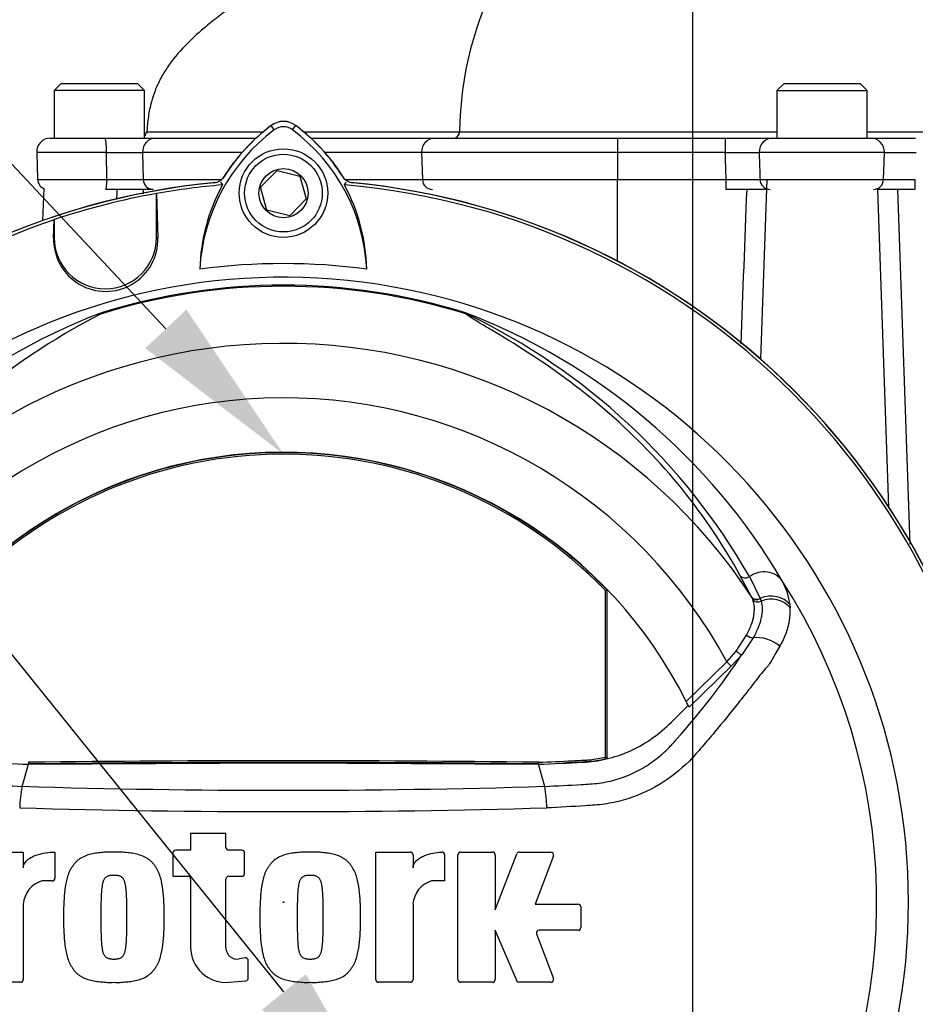
# Model space of a CAD drawing. Units: millimetres. Extents: x -21 to 210, y -8 to 297.
# Drawn here: x 149 to 162, y 164 to 178 of the extents above; entities that cross this region are included whole.
import ezdxf
from ezdxf import colors
from ezdxf.entities.mleader import LeaderData, LeaderLine
from ezdxf.enums import TextEntityAlignment as Align
from ezdxf.lldxf.tags import DXFTag
from ezdxf.math import Vec2, Vec3

# ---------------------------------------------------------------- set-up
doc = ezdxf.new("R2010")
doc.units = ezdxf.units.MM
for name, color, linetype in [('Default', 7, 'Continuous'), ('DV3_Default', 7, 'Continuous'), ('II0-20LONG-STD', 7, 'Continuous'), ('II2-01-STD', 7, 'Continuous'), ('II2-04SHW-STD', 7, 'Continuous')]:
    doc.layers.add(name, color=color, linetype=linetype)
doc.styles.add('SEACAD_Arial', font='arial.ttf')
tags = doc.linetypes.add('CENTER2', pattern=[28.575, 19.05, -3.175, 3.175, -3.175]).pattern_tags.tags
tags[10:11] = [DXFTag(74, 4), DXFTag(75, 0), DXFTag(340, '0'), DXFTag(46, 0.0), DXFTag(50, 0.0), DXFTag(44, 0.0), DXFTag(45, 0.0)]
tags[8:9] = [DXFTag(74, 4), DXFTag(75, 0), DXFTag(340, '0'), DXFTag(46, 0.0), DXFTag(50, 0.0), DXFTag(44, 0.0), DXFTag(45, 0.0)]
tags[6:7] = [DXFTag(74, 4), DXFTag(75, 0), DXFTag(340, '0'), DXFTag(46, 0.0), DXFTag(50, 0.0), DXFTag(44, 0.0), DXFTag(45, 0.0)]
tags[4:5] = [DXFTag(74, 4), DXFTag(75, 0), DXFTag(340, '0'), DXFTag(46, 0.0), DXFTag(50, 0.0), DXFTag(44, 0.0), DXFTag(45, 0.0)]
doc.dimstyles.new('ISO', dxfattribs={"dimtxt": 1.8, "dimasz": 2.52, "dimexe": 0.9, "dimexo": 0, "dimgap": 0.45, "dimtad": 1, "dimdec": 0, "dimlfac": 5, "dimdsep": 46, "dimtxsty": 'SEACAD_Arial', "dimblk1": '_SE_FILLED', "dimblk2": '_SE_FILLED', "dimsah": 1, "dimcen": 0.9, "dimadec": 0, "dimazin": 0, "dimtfac": 0.5, "dimtmove": 0, "dimatfit": 3, "dimfxl": 1, "dimarcsym": 0})

# ---------------------------------------------------------------- blocks, each defined once
blk = doc.blocks.new('SE2')
at = {"layer": 'DV3_Default', "color": 7, "linetype": 'CENTER2'}
blk.add_line((159.033, 185.427), (159.033, 119.75), dxfattribs=at)
at = {"layer": 'II0-20LONG-STD', "color": 7, "linetype": 'Continuous'}
for p, q in [((152.899, 176.619), (152.852, 176.682)), ((153.167, 176.619), (153.214, 176.682)), ((152.697, 175.777), (152.94, 176.024)), ((152.94, 176.024), (153.275, 175.938)), ((153.275, 175.938), (153.368, 175.605)), ((152.111, 175.852), (152.137, 175.811)), ((152.791, 175.443), (152.697, 175.777)), ((153.928, 175.811), (153.954, 175.852)), ((151.171, 175.685), (151.173, 175.684)), ((151.171, 175.037), (151.171, 175.685)), ((151.173, 175.684), (151.192, 175.037)), ((153.368, 175.605), (153.126, 175.357)), ((153.126, 175.357), (152.791, 175.443)), ((149.662, 175.037), (149.67, 175.299)), ((149.67, 175.299), (149.671, 175.301)), ((149.671, 175.301), (149.671, 175.037)), ((149.662, 175.037), (149.671, 175.037)), ((151.192, 175.037), (151.171, 175.037)), ((159.898, 169.768), (159.733, 170.079)), ((159.867, 170.066), (160.022, 169.747)), ((157.754, 169.861), (157.778, 169.871)), ((157.754, 167.418), (157.754, 169.861)), ((157.778, 167.399), (157.778, 169.871)), ((159.9, 169.765), (159.898, 169.768)), ((159.915, 169.73), (159.9, 169.765)), ((160.022, 169.747), (160.024, 169.743)), ((160.024, 169.743), (160.037, 169.707)), ((160.461, 169.655), (160.465, 169.608)), ((159.671, 168.974), (159.825, 169.208)), ((159.922, 169.168), (159.755, 168.921)), ((159.536, 168.815), (159.671, 168.974)), ((159.755, 168.921), (159.599, 168.751)), ((158.94, 168.234), (159.536, 168.815)), ((159.599, 168.751), (158.982, 168.149)), ((159.599, 168.751), (159.536, 168.815)), ((157.754, 167.418), (157.778, 167.399)), ((149.199, 166.989), (149.294, 167.313)), ((149.294, 167.342), (149.294, 167.318)), ((149.294, 167.313), (153.033, 167.336)), ((153.033, 167.336), (156.772, 167.313)), ((156.772, 167.342), (156.772, 167.318)), ((156.867, 166.989), (156.772, 167.313)), ((152.19, 166.298), (151.672, 166.298)), ((151.672, 166.298), (151.672, 166.053)), ((152.19, 166.093), (152.19, 166.298)), ((148.672, 166.025), (149.218, 166.025)), ((149.218, 166.025), (149.218, 165.796)), ((149.682, 166.026), (149.682, 165.642)), ((151.412, 166.013), (151.412, 165.67)), ((151.672, 166.053), (151.452, 166.053)), ((152.423, 166.053), (152.23, 166.053)), ((152.463, 165.71), (152.463, 166.013)), ((154.387, 164.155), (154.387, 166.025)), ((154.387, 166.025), (154.893, 166.025)), ((154.933, 165.985), (154.933, 165.796)), ((155.397, 165.985), (155.397, 165.602)), ((155.592, 164.155), (155.592, 165.985)), ((155.632, 166.025), (156.098, 166.025)), ((156.138, 165.179), (156.456, 166)), ((156.138, 165.985), (156.138, 165.179)), ((156.493, 166.025), (156.954, 166.025)), ((156.991, 165.971), (156.725, 165.261)), ((151.412, 165.67), (151.632, 165.67)), ((152.23, 165.67), (152.423, 165.67)), ((149.642, 165.602), (149.491, 165.602)), ((151.672, 165.63), (151.672, 164.633)), ((152.19, 164.62), (152.19, 165.63)), ((155.397, 165.602), (155.206, 165.602)), ((149.218, 165.261), (149.218, 164.155)), ((154.933, 165.261), (154.933, 164.155)), ((156.725, 165.261), (157.354, 165.261)), ((157.394, 165.221), (157.394, 164.919)), ((156.466, 164.115), (156.138, 164.879)), ((156.138, 164.879), (156.138, 164.155)), ((156.745, 164.825), (156.991, 164.169)), ((157.354, 164.879), (156.783, 164.879)), ((152.47, 164.474), (152.384, 164.459)), ((152.517, 164.178), (152.517, 164.435)), ((149.178, 164.115), (148.672, 164.115)), ((152.237, 164.117), (152.481, 164.139)), ((154.893, 164.115), (154.427, 164.115)), ((156.098, 164.115), (155.632, 164.115)), ((156.954, 164.115), (156.466, 164.115))]:
    blk.add_line(p, q, dxfattribs=at)
for centre, radius in [((153.033, 175.691), 0.65), ((153.033, 175.691), 0.57), ((153.033, 175.691), 0.361), ((153.033, 165.291), 0.00537)]:
    blk.add_circle(centre, radius, dxfattribs=at)
for centre, radius, start, end in [((154.545, 174.424), 2.822, 126.8699, 148.3164), ((153.033, 176.441), 0.302, 53.1301, 126.8699), ((153.033, 176.441), 0.223, 53.1301, 126.8699), ((151.535, 174.439), 2.802, 31.2123, 53.1947), ((154.545, 174.424), 2.744, 126.8699, 176.8248), ((151.535, 174.439), 2.723, 2.908, 53.1965), ((153.033, 165.291), 10.602, 95.3725, 174.5218), ((153.033, 165.291), 10.558, 94.8664, 100.1452), ((154.541, 174.504), 2.736, 151.4617, 178.4778), ((153.033, 165.291), 10.558, 4.8664, 85.1363), ((151.539, 174.517), 2.716, 1.2557, 28.4334), ((153.033, 165.291), 10.602, 5.4781, 84.6178), ((153.033, 165.291), 10.56, 100.1531, 108.5618), ((153.033, 165.291), 10.558, 108.575, 175.1363), ((150.427, 175.014), 0.765, 178.3104, 1.6896), ((150.421, 175.037), 0.75, 180, 0), ((153.033, 165.291), 9.366, 82.5022, 97.5283), ((153.033, 165.291), 9.166, 191.752, 168.248), ((153.033, 165.291), 9.034, 72.7651, 107.2865), ((153.033, 165.291), 9.049, 72.9403, 107.0597), ((153.637, 165.362), 9.178, 110.8003, 149.6074), ((154.951, 164.99), 10.043, 117.2776, 144.0454), ((150.483, 173.785), 0.188, 123.8749, 135.6887), ((152.428, 165.362), 9.178, 30.3926, 69.1997), ((155.595, 173.828), 0.146, 38.357, 50.6896), ((155.537, 173.686), 0.297, 50.7743, 59.4508), ((151.616, 165.34), 9.509, 29.7988, 64.3983), ((153.033, 165.291), 8.196, 33.0862, 147.7158), ((153.033, 165.291), 7.397, 28.4569, 152.0488), ((153.033, 165.291), 6.6, 26.4899, 154.0915), ((153.033, 165.291), 6.595, 43.9889, 136.0111), ((153.033, 165.291), 6.571, 44.0719, 135.9281), ((159.56, 169.55), 0.907, 6.6194, 30.0812), ((153.033, 165.291), 8.7, 329.7903, 32.8108), ((159.489, 169.57), 0.976, 327.5891, 2.2415), ((151.011, 174.686), 10.473, 318.0385, 326.605), ((153.033, 165.291), 6.6, 25.6619, 26.4899), ((153.033, -138.542), 305.907, 89.29971, 90.70029), ((153.033, -138.542), 305.883, 89.29958, 90.70042), ((151.2, 166.614), 2.036, 169.3766, 178.331), ((153.033, 293.935), 127.003, 268.27012, 271.72988), ((154.846, 166.658), 2.048, 0.4162, 9.3073), ((153.034, 302.226), 135.607, 268.36523, 271.63117), ((152.23, 166.093), 0.04, 180, 270), ((151.452, 166.013), 0.04, 90, 180), ((152.423, 166.013), 0.04, 0, 90), ((154.893, 165.985), 0.04, 0, 90), ((155.357, 165.985), 0.04, 0, 92.5639), ((155.632, 165.985), 0.04, 90, 180), ((156.098, 165.985), 0.04, 0, 90), ((156.493, 165.985), 0.04, 90, 158.8387), ((156.954, 165.985), 0.04, 339.444, 90), ((151.632, 165.63), 0.04, 0, 90), ((152.23, 165.63), 0.04, 90, 180), ((152.423, 165.71), 0.04, 270, 0), ((149.598, 165.237), 0.381, 106.3064, 176.3729), ((149.642, 165.642), 0.04, 270, 0), ((155.313, 165.237), 0.381, 106.3065, 176.3727), ((157.354, 165.221), 0.04, 0, 90), ((156.783, 164.839), 0.04, 90, 200.5555), ((157.354, 164.919), 0.04, 270, 0), ((152.19, 164.633), 0.519, 180, 275.1319), ((152.354, 164.62), 0.164, 180, 280.3809), ((153.033, 165.291), 10.558, 184.8664, 265.1363), ((152.477, 164.435), 0.04, 0, 100.3809), ((153.033, 165.291), 10.558, 288.575, 355.1363), ((153.033, 165.291), 10.602, 185.3725, 264.6275), ((153.033, 165.291), 10.602, 275.4415, 354.6275), ((149.178, 164.155), 0.04, 270, 0), ((152.477, 164.178), 0.04, 275.1319, 0), ((154.427, 164.155), 0.04, 180, 270), ((154.893, 164.155), 0.04, 270, 0), ((155.632, 164.155), 0.04, 180, 270), ((156.098, 164.155), 0.04, 270, 0), ((156.954, 164.155), 0.04, 270, 20.5555)]:
    blk.add_arc(centre, radius, start, end, dxfattribs=at)
for centre, major_axis, ratio, start_param, end_param in [((155.739, 174.014), (-0.0772, -0.0636), 0.993948, 0.583441, 0.735917), ((160.051, 169.815), (0.303, 0.175), 0.886981, 0.056716, 1.66931), ((159.814, 170.137), (0.0876, 0.0483), 0.886564, 3.272784, 4.827093), ((159.981, 169.823), (0.089, 0.0457), 0.862982, 3.261659, 4.734332), ((159.983, 169.819), (0.089, 0.0456), 0.862658, 3.261527, 4.731378), ((159.998, 169.784), (-0.0941, -0.0339), 0.858731, 0.262379, 1.673957), ((160.167, 169.482), (0.346, 0.051), 0.848447, 0.44551, 1.874153), ((160.173, 169.438), (0.349, 0.032), 0.843587, 0.503016, 1.89098), ((159.873, 169.236), (-0.0855, 0.0519), 0.50442, 1.30042, 2.446534), ((160.093, 168.932), (0.322, -0.137), 0.612464, 1.101674, 2.366839), ((159.692, 168.986), (-0.0775, 0.0632), 0.226753, 1.480442, 2.674554)]:
    blk.add_ellipse(centre, major_axis=major_axis, ratio=ratio, start_param=start_param, end_param=end_param, dxfattribs=at)
for points, knots in [([(159.733, 170.079), (159.469, 170.56), (159.162, 171.007), (158.489, 171.823), (158.121, 172.192), (157.363, 172.843), (156.973, 173.125), (156.425, 173.478), (156.249, 173.585), (156.011, 173.727), (155.936, 173.771), (155.834, 173.832), (155.802, 173.852), (155.746, 173.889), (155.72, 173.906), (155.709, 173.919)], [0, 0, 0, 0, 0.25, 0.25, 0.5, 0.5, 0.75, 0.75, 0.875, 0.875, 0.9375, 0.9375, 0.96875, 0.96875, 1, 1, 1, 1]), ([(159.825, 169.208), (159.838, 169.234), (159.851, 169.259), (159.874, 169.308), (159.884, 169.333), (159.911, 169.404), (159.923, 169.45), (159.935, 169.516), (159.937, 169.538), (159.94, 169.58), (159.94, 169.601), (159.936, 169.659), (159.928, 169.696), (159.915, 169.73)], [0, 0, 0, 0, 0.125, 0.125, 0.25, 0.25, 0.5, 0.5, 0.625, 0.625, 0.75, 0.75, 1, 1, 1, 1]), ([(160.037, 169.707), (160.048, 169.672), (160.053, 169.634), (160.054, 169.573), (160.053, 169.552), (160.048, 169.509), (160.044, 169.487), (160.03, 169.418), (160.016, 169.371), (159.986, 169.297), (159.975, 169.272), (159.951, 169.221), (159.937, 169.195), (159.922, 169.168)], [0, 0, 0, 0, 0.25, 0.25, 0.375, 0.375, 0.5, 0.5, 0.75, 0.75, 0.875, 0.875, 1, 1, 1, 1]), ([(160.313, 169.046), (160.294, 169.015), (160.272, 168.984), (160.231, 168.915), (160.215, 168.877), (160.175, 168.806), (160.152, 168.772), (160.098, 168.709), (160.069, 168.678), (159.986, 168.576), (159.931, 168.503), (159.82, 168.36), (159.763, 168.287), (159.592, 168.071), (159.475, 167.927), (159.296, 167.712), (159.235, 167.641), (159.113, 167.499), (159.052, 167.428), (158.852, 167.228), (158.701, 167.11), (158.377, 166.917), (158.199, 166.839), (157.926, 166.762), (157.834, 166.743), (157.648, 166.716), (157.554, 166.711), (157.271, 166.693), (157.083, 166.683), (156.894, 166.673)], [0, 0, 0, 0, 0.03125, 0.03125, 0.0625, 0.0625, 0.09375, 0.09375, 0.125, 0.125, 0.1875, 0.1875, 0.25, 0.25, 0.375, 0.375, 0.4375, 0.4375, 0.5, 0.5, 0.625, 0.625, 0.75, 0.75, 0.8125, 0.8125, 0.875, 0.875, 1, 1, 1, 1]), ([(147.096, 168.174), (147.191, 168.082), (147.285, 167.99), (147.464, 167.815), (147.557, 167.74), (147.753, 167.607), (147.857, 167.55), (148.073, 167.455), (148.185, 167.418), (148.412, 167.365), (148.528, 167.349), (148.86, 167.333), (149.077, 167.323), (149.294, 167.313)], [0, 0, 0, 0, 0.158652, 0.158652, 0.301912, 0.301912, 0.445172, 0.445172, 0.588433, 0.588433, 0.731693, 0.731693, 1, 1, 1, 1]), ([(156.772, 167.313), (156.989, 167.323), (157.206, 167.333), (157.538, 167.349), (157.654, 167.365), (157.881, 167.418), (157.993, 167.455), (158.209, 167.55), (158.312, 167.607), (158.509, 167.74), (158.601, 167.815), (158.781, 167.99), (158.875, 168.082), (158.97, 168.174)], [0, 0, 0, 0, 0.268307, 0.268307, 0.411567, 0.411567, 0.554828, 0.554828, 0.698088, 0.698088, 0.841348, 0.841348, 1, 1, 1, 1]), ([(147.267, 167.683), (147.269, 167.681), (147.27, 167.679), (147.274, 167.675), (147.279, 167.668), (147.292, 167.653), (147.317, 167.624), (147.339, 167.599), (147.385, 167.551), (147.417, 167.52), (147.482, 167.459), (147.516, 167.43), (147.586, 167.375), (147.621, 167.348), (147.731, 167.273), (147.808, 167.229), (147.929, 167.171), (147.971, 167.153), (148.055, 167.12), (148.098, 167.106), (148.226, 167.068), (148.313, 167.049), (148.444, 167.031), (148.488, 167.027), (148.577, 167.022), (148.621, 167.019), (148.843, 167.006), (149.021, 166.997), (149.199, 166.989)], [0, 0, 0, 0, 0.003906, 0.003906, 0.007812, 0.015625, 0.03125, 0.0625, 0.0625, 0.125, 0.125, 0.1875, 0.1875, 0.25, 0.25, 0.375, 0.375, 0.4375, 0.4375, 0.5, 0.5, 0.625, 0.625, 0.6875, 0.6875, 0.75, 0.75, 1, 1, 1, 1]), ([(156.867, 166.989), (157.045, 166.997), (157.223, 167.006), (157.444, 167.019), (157.489, 167.022), (157.577, 167.027), (157.621, 167.031), (157.753, 167.049), (157.84, 167.068), (157.968, 167.106), (158.011, 167.12), (158.095, 167.153), (158.137, 167.171), (158.258, 167.229), (158.335, 167.273), (158.444, 167.348), (158.48, 167.375), (158.549, 167.43), (158.583, 167.459), (158.649, 167.52), (158.681, 167.551), (158.726, 167.599), (158.749, 167.624), (158.774, 167.653), (158.785, 167.666), (158.792, 167.675), (158.795, 167.679), (158.799, 167.683)], [0, 0, 0, 0, 0.25, 0.25, 0.3125, 0.3125, 0.375, 0.375, 0.5, 0.5, 0.5625, 0.5625, 0.625, 0.625, 0.75, 0.75, 0.8125, 0.8125, 0.875, 0.875, 0.9375, 0.9375, 0.96875, 0.984375, 0.992187, 0.992187, 1, 1, 1, 1]), ([(156.772, 167.342), (156.94, 167.35), (157.109, 167.357), (157.32, 167.367), (157.362, 167.369), (157.409, 167.372), (157.414, 167.372), (157.42, 167.372), (157.42, 167.372), (157.421, 167.372), (157.421, 167.372), (157.422, 167.372), (157.423, 167.372), (157.425, 167.372), (157.426, 167.372), (157.43, 167.373), (157.433, 167.373), (157.446, 167.373), (157.456, 167.374), (157.487, 167.376), (157.508, 167.378), (157.604, 167.388), (157.68, 167.401), (157.754, 167.418)], [0, 0, 0, 0, 0.511065, 0.511065, 0.639047, 0.639047, 0.655044, 0.655044, 0.656044, 0.656044, 0.657044, 0.657044, 0.659044, 0.659044, 0.663043, 0.663043, 0.671042, 0.671042, 0.703037, 0.703037, 0.767028, 0.767028, 1, 1, 1, 1]), ([(157.154, 167.336), (157.196, 167.338), (157.237, 167.34), (157.321, 167.344), (157.363, 167.346), (157.41, 167.348), (157.416, 167.348), (157.421, 167.349), (157.422, 167.349), (157.422, 167.349), (157.422, 167.349), (157.423, 167.349), (157.424, 167.349), (157.426, 167.349), (157.427, 167.349), (157.431, 167.349), (157.434, 167.349), (157.447, 167.35), (157.458, 167.351), (157.489, 167.353), (157.51, 167.355), (157.614, 167.366), (157.696, 167.38), (157.778, 167.399)], [0.379113, 0.379113, 0.379113, 0.379113, 0.5019498, 0.5019498, 0.6274757, 0.6274757, 0.6431664, 0.6431664, 0.644147, 0.644147, 0.6451277, 0.6451277, 0.6470891, 0.6470891, 0.6510117, 0.6510117, 0.6588571, 0.6588571, 0.6902386, 0.6902386, 0.7530015, 0.7530015, 1, 1, 1, 1]), ([(149.218, 165.796), (149.218, 165.808), (149.22, 165.819), (149.226, 165.842), (149.232, 165.852), (149.244, 165.872), (149.251, 165.882), (149.267, 165.899), (149.275, 165.907), (149.302, 165.929), (149.322, 165.942), (149.363, 165.964), (149.385, 165.973), (149.45, 165.997), (149.496, 166.008), (149.588, 166.022), (149.635, 166.026), (149.682, 166.026)], [0, 0, 0, 0, 0.0625, 0.0625, 0.125, 0.125, 0.1875, 0.1875, 0.25, 0.25, 0.375, 0.375, 0.5, 0.5, 0.75, 0.75, 1, 1, 1, 1]), ([(150.546, 166.025), (150.516, 166.026), (150.486, 166.026), (150.426, 166.024), (150.396, 166.021), (150.336, 166.015), (150.306, 166.012), (150.246, 166.003), (150.217, 165.997), (150.159, 165.981), (150.131, 165.971), (150.076, 165.945), (150.05, 165.93), (150.014, 165.903), (150.003, 165.893), (149.982, 165.872), (149.972, 165.86), (149.954, 165.836), (149.945, 165.824), (149.928, 165.8), (149.919, 165.787), (149.904, 165.761), (149.897, 165.748), (149.885, 165.72), (149.88, 165.706), (149.865, 165.664), (149.857, 165.635), (149.837, 165.548), (149.829, 165.488), (149.817, 165.369), (149.812, 165.309), (149.808, 165.19), (149.808, 165.13), (149.809, 165.07)], [0, 0, 0, 0, 0.0625, 0.0625, 0.125, 0.125, 0.1875, 0.1875, 0.25, 0.25, 0.3125, 0.3125, 0.375, 0.375, 0.40625, 0.40625, 0.4375, 0.4375, 0.46875, 0.46875, 0.5, 0.5, 0.53125, 0.53125, 0.5625, 0.5625, 0.625, 0.625, 0.75, 0.75, 0.875, 0.875, 1, 1, 1, 1]), ([(151.283, 165.07), (151.284, 165.13), (151.284, 165.189), (151.28, 165.308), (151.275, 165.367), (151.263, 165.485), (151.256, 165.544), (151.236, 165.631), (151.228, 165.66), (151.209, 165.717), (151.197, 165.745), (151.175, 165.784), (151.166, 165.797), (151.149, 165.822), (151.14, 165.834), (151.122, 165.858), (151.112, 165.869), (151.091, 165.891), (151.08, 165.901), (151.056, 165.919), (151.044, 165.928), (151.017, 165.944), (151.004, 165.951), (150.963, 165.97), (150.934, 165.981), (150.875, 165.997), (150.846, 166.003), (150.786, 166.012), (150.756, 166.015), (150.697, 166.021), (150.667, 166.024), (150.607, 166.026), (150.576, 166.026), (150.546, 166.025)], [0, 0, 0, 0, 0.125, 0.125, 0.25, 0.25, 0.375, 0.375, 0.4375, 0.4375, 0.5, 0.5, 0.53125, 0.53125, 0.5625, 0.5625, 0.59375, 0.59375, 0.625, 0.625, 0.65625, 0.65625, 0.6875, 0.6875, 0.75, 0.75, 0.8125, 0.8125, 0.875, 0.875, 0.9375, 0.9375, 1, 1, 1, 1]), ([(153.425, 166.025), (153.395, 166.026), (153.365, 166.026), (153.305, 166.024), (153.275, 166.021), (153.216, 166.015), (153.186, 166.012), (153.126, 166.003), (153.097, 165.997), (153.039, 165.981), (153.011, 165.971), (152.956, 165.946), (152.93, 165.931), (152.894, 165.903), (152.883, 165.894), (152.861, 165.872), (152.852, 165.861), (152.833, 165.837), (152.825, 165.825), (152.808, 165.801), (152.799, 165.788), (152.777, 165.749), (152.764, 165.721), (152.745, 165.665), (152.737, 165.636), (152.716, 165.549), (152.709, 165.489), (152.696, 165.37), (152.692, 165.31), (152.687, 165.19), (152.688, 165.13), (152.688, 165.07)], [0, 0, 0, 0, 0.0625, 0.0625, 0.125, 0.125, 0.1875, 0.1875, 0.25, 0.25, 0.3125, 0.3125, 0.375, 0.375, 0.40625, 0.40625, 0.4375, 0.4375, 0.46875, 0.46875, 0.5, 0.5, 0.5625, 0.5625, 0.625, 0.625, 0.75, 0.75, 0.875, 0.875, 1, 1, 1, 1]), ([(154.162, 165.07), (154.163, 165.13), (154.164, 165.19), (154.159, 165.311), (154.154, 165.371), (154.142, 165.49), (154.134, 165.55), (154.114, 165.638), (154.106, 165.667), (154.085, 165.724), (154.073, 165.751), (154.05, 165.79), (154.042, 165.802), (154.025, 165.827), (154.016, 165.839), (153.997, 165.863), (153.987, 165.874), (153.966, 165.895), (153.955, 165.905), (153.931, 165.923), (153.918, 165.931), (153.892, 165.946), (153.879, 165.953), (153.838, 165.972), (153.81, 165.982), (153.752, 165.998), (153.723, 166.003), (153.664, 166.012), (153.634, 166.015), (153.575, 166.021), (153.545, 166.024), (153.485, 166.026), (153.455, 166.026), (153.425, 166.025)], [0, 0, 0, 0, 0.125, 0.125, 0.25, 0.25, 0.375, 0.375, 0.4375, 0.4375, 0.5, 0.5, 0.53125, 0.53125, 0.5625, 0.5625, 0.59375, 0.59375, 0.625, 0.625, 0.65625, 0.65625, 0.6875, 0.6875, 0.75, 0.75, 0.8125, 0.8125, 0.875, 0.875, 0.9375, 0.9375, 1, 1, 1, 1]), ([(154.933, 165.796), (154.933, 165.807), (154.934, 165.818), (154.94, 165.838), (154.945, 165.848), (154.961, 165.877), (154.975, 165.893), (155.007, 165.922), (155.025, 165.934), (155.062, 165.956), (155.082, 165.965), (155.142, 165.99), (155.184, 166.001), (155.269, 166.018), (155.312, 166.023), (155.355, 166.025)], [0, 0, 0, 0, 0.0625, 0.0625, 0.125, 0.125, 0.25, 0.25, 0.375, 0.375, 0.5, 0.5, 0.75, 0.75, 1, 1, 1, 1]), ([(150.546, 165.684), (150.538, 165.684), (150.531, 165.684), (150.515, 165.683), (150.508, 165.682), (150.485, 165.68), (150.47, 165.677), (150.449, 165.668), (150.442, 165.664), (150.429, 165.656), (150.423, 165.651), (150.413, 165.64), (150.408, 165.634), (150.4, 165.621), (150.397, 165.614), (150.387, 165.594), (150.383, 165.579), (150.376, 165.55), (150.374, 165.535), (150.37, 165.505), (150.368, 165.49), (150.365, 165.46), (150.364, 165.446), (150.36, 165.401), (150.359, 165.37), (150.357, 165.31), (150.356, 165.28), (150.355, 165.19), (150.355, 165.13), (150.355, 165.07)], [0, 0, 0, 0, 0.03125, 0.03125, 0.0625, 0.0625, 0.125, 0.125, 0.15625, 0.15625, 0.1875, 0.1875, 0.21875, 0.21875, 0.25, 0.25, 0.3125, 0.3125, 0.375, 0.375, 0.4375, 0.4375, 0.5, 0.5, 0.625, 0.625, 0.75, 0.75, 1, 1, 1, 1]), ([(150.737, 165.07), (150.737, 165.13), (150.737, 165.191), (150.736, 165.281), (150.735, 165.311), (150.733, 165.371), (150.732, 165.402), (150.728, 165.447), (150.727, 165.462), (150.724, 165.492), (150.722, 165.507), (150.718, 165.536), (150.715, 165.551), (150.708, 165.581), (150.704, 165.595), (150.695, 165.616), (150.691, 165.622), (150.683, 165.635), (150.678, 165.641), (150.668, 165.652), (150.662, 165.657), (150.649, 165.665), (150.643, 165.668), (150.629, 165.674), (150.622, 165.676), (150.607, 165.679), (150.599, 165.681), (150.584, 165.682), (150.576, 165.683), (150.561, 165.684), (150.554, 165.684), (150.546, 165.684)], [0, 0, 0, 0, 0.25, 0.25, 0.375, 0.375, 0.5, 0.5, 0.5625, 0.5625, 0.625, 0.625, 0.6875, 0.6875, 0.75, 0.75, 0.78125, 0.78125, 0.8125, 0.8125, 0.84375, 0.84375, 0.875, 0.875, 0.90625, 0.90625, 0.9375, 0.9375, 0.96875, 0.96875, 1, 1, 1, 1]), ([(153.425, 165.684), (153.418, 165.684), (153.41, 165.684), (153.395, 165.683), (153.388, 165.682), (153.373, 165.681), (153.365, 165.679), (153.351, 165.677), (153.343, 165.674), (153.329, 165.668), (153.323, 165.665), (153.31, 165.657), (153.304, 165.652), (153.288, 165.636), (153.28, 165.623), (153.267, 165.595), (153.263, 165.581), (153.256, 165.551), (153.254, 165.537), (153.249, 165.507), (153.248, 165.492), (153.244, 165.462), (153.243, 165.447), (153.24, 165.402), (153.239, 165.371), (153.237, 165.311), (153.236, 165.281), (153.234, 165.191), (153.234, 165.13), (153.234, 165.07)], [0, 0, 0, 0, 0.03125, 0.03125, 0.0625, 0.0625, 0.09375, 0.09375, 0.125, 0.125, 0.15625, 0.15625, 0.1875, 0.1875, 0.25, 0.25, 0.3125, 0.3125, 0.375, 0.375, 0.4375, 0.4375, 0.5, 0.5, 0.625, 0.625, 0.75, 0.75, 1, 1, 1, 1]), ([(153.616, 165.07), (153.617, 165.13), (153.617, 165.191), (153.615, 165.281), (153.614, 165.311), (153.612, 165.372), (153.611, 165.402), (153.608, 165.447), (153.606, 165.462), (153.603, 165.492), (153.601, 165.507), (153.597, 165.537), (153.595, 165.552), (153.588, 165.581), (153.583, 165.595), (153.571, 165.623), (153.563, 165.636), (153.547, 165.652), (153.541, 165.657), (153.528, 165.665), (153.521, 165.668), (153.507, 165.674), (153.5, 165.677), (153.485, 165.679), (153.478, 165.681), (153.463, 165.682), (153.455, 165.683), (153.44, 165.684), (153.433, 165.684), (153.425, 165.684)], [0, 0, 0, 0, 0.25, 0.25, 0.375, 0.375, 0.5, 0.5, 0.5625, 0.5625, 0.625, 0.625, 0.6875, 0.6875, 0.75, 0.75, 0.8125, 0.8125, 0.84375, 0.84375, 0.875, 0.875, 0.90625, 0.90625, 0.9375, 0.9375, 0.96875, 0.96875, 1, 1, 1, 1]), ([(149.809, 165.07), (149.808, 165.01), (149.808, 164.951), (149.812, 164.832), (149.817, 164.773), (149.829, 164.655), (149.836, 164.596), (149.856, 164.509), (149.864, 164.48), (149.883, 164.423), (149.895, 164.395), (149.917, 164.356), (149.926, 164.343), (149.943, 164.318), (149.952, 164.306), (149.97, 164.282), (149.98, 164.27), (150.001, 164.249), (150.012, 164.239), (150.036, 164.22), (150.048, 164.212), (150.075, 164.196), (150.088, 164.189), (150.129, 164.169), (150.158, 164.159), (150.216, 164.143), (150.246, 164.137), (150.306, 164.128), (150.336, 164.125), (150.395, 164.119), (150.425, 164.116), (150.485, 164.113), (150.516, 164.114), (150.546, 164.115)], [0, 0, 0, 0, 0.125, 0.125, 0.25, 0.25, 0.375, 0.375, 0.4375, 0.4375, 0.5, 0.5, 0.53125, 0.53125, 0.5625, 0.5625, 0.59375, 0.59375, 0.625, 0.625, 0.65625, 0.65625, 0.6875, 0.6875, 0.75, 0.75, 0.8125, 0.8125, 0.875, 0.875, 0.9375, 0.9375, 1, 1, 1, 1]), ([(150.355, 165.07), (150.355, 165.01), (150.355, 164.949), (150.356, 164.859), (150.357, 164.829), (150.359, 164.768), (150.36, 164.738), (150.364, 164.693), (150.365, 164.678), (150.368, 164.648), (150.37, 164.633), (150.374, 164.603), (150.377, 164.589), (150.384, 164.559), (150.388, 164.545), (150.397, 164.524), (150.401, 164.518), (150.409, 164.505), (150.413, 164.499), (150.424, 164.488), (150.43, 164.483), (150.442, 164.475), (150.449, 164.472), (150.463, 164.466), (150.47, 164.464), (150.485, 164.461), (150.493, 164.459), (150.508, 164.458), (150.516, 164.457), (150.531, 164.456), (150.538, 164.456), (150.546, 164.456)], [0, 0, 0, 0, 0.25, 0.25, 0.375, 0.375, 0.5, 0.5, 0.5625, 0.5625, 0.625, 0.625, 0.6875, 0.6875, 0.75, 0.75, 0.78125, 0.78125, 0.8125, 0.8125, 0.84375, 0.84375, 0.875, 0.875, 0.90625, 0.90625, 0.9375, 0.9375, 0.96875, 0.96875, 1, 1, 1, 1]), ([(150.546, 164.115), (150.576, 164.114), (150.606, 164.113), (150.666, 164.116), (150.696, 164.119), (150.756, 164.125), (150.786, 164.128), (150.846, 164.137), (150.875, 164.143), (150.933, 164.159), (150.961, 164.169), (151.016, 164.195), (151.042, 164.21), (151.078, 164.237), (151.089, 164.247), (151.11, 164.268), (151.12, 164.28), (151.138, 164.303), (151.147, 164.315), (151.164, 164.34), (151.172, 164.352), (151.188, 164.378), (151.194, 164.392), (151.207, 164.419), (151.212, 164.433), (151.227, 164.476), (151.235, 164.504), (151.255, 164.592), (151.263, 164.652), (151.275, 164.771), (151.28, 164.83), (151.284, 164.95), (151.284, 165.01), (151.283, 165.07)], [0, 0, 0, 0, 0.0625, 0.0625, 0.125, 0.125, 0.1875, 0.1875, 0.25, 0.25, 0.3125, 0.3125, 0.375, 0.375, 0.40625, 0.40625, 0.4375, 0.4375, 0.46875, 0.46875, 0.5, 0.5, 0.53125, 0.53125, 0.5625, 0.5625, 0.625, 0.625, 0.75, 0.75, 0.875, 0.875, 1, 1, 1, 1]), ([(150.546, 164.456), (150.554, 164.456), (150.561, 164.456), (150.577, 164.457), (150.584, 164.458), (150.607, 164.46), (150.622, 164.463), (150.643, 164.472), (150.65, 164.476), (150.663, 164.484), (150.669, 164.489), (150.679, 164.5), (150.684, 164.506), (150.692, 164.519), (150.695, 164.525), (150.704, 164.546), (150.709, 164.561), (150.716, 164.59), (150.718, 164.605), (150.722, 164.635), (150.724, 164.649), (150.727, 164.679), (150.728, 164.694), (150.732, 164.739), (150.733, 164.769), (150.735, 164.829), (150.736, 164.859), (150.737, 164.95), (150.737, 165.01), (150.737, 165.07)], [0, 0, 0, 0, 0.03125, 0.03125, 0.0625, 0.0625, 0.125, 0.125, 0.15625, 0.15625, 0.1875, 0.1875, 0.21875, 0.21875, 0.25, 0.25, 0.3125, 0.3125, 0.375, 0.375, 0.4375, 0.4375, 0.5, 0.5, 0.625, 0.625, 0.75, 0.75, 1, 1, 1, 1]), ([(152.688, 165.07), (152.688, 165.01), (152.687, 164.949), (152.692, 164.829), (152.696, 164.769), (152.709, 164.65), (152.717, 164.59), (152.737, 164.502), (152.745, 164.473), (152.765, 164.416), (152.777, 164.389), (152.8, 164.35), (152.809, 164.338), (152.826, 164.313), (152.835, 164.301), (152.854, 164.277), (152.863, 164.266), (152.884, 164.245), (152.896, 164.235), (152.92, 164.217), (152.933, 164.209), (152.958, 164.194), (152.972, 164.187), (153.012, 164.168), (153.041, 164.158), (153.099, 164.142), (153.128, 164.136), (153.187, 164.128), (153.217, 164.125), (153.276, 164.119), (153.306, 164.116), (153.365, 164.113), (153.395, 164.114), (153.425, 164.115)], [0, 0, 0, 0, 0.125, 0.125, 0.25, 0.25, 0.375, 0.375, 0.4375, 0.4375, 0.5, 0.5, 0.53125, 0.53125, 0.5625, 0.5625, 0.59375, 0.59375, 0.625, 0.625, 0.65625, 0.65625, 0.6875, 0.6875, 0.75, 0.75, 0.8125, 0.8125, 0.875, 0.875, 0.9375, 0.9375, 1, 1, 1, 1]), ([(153.234, 165.07), (153.234, 165.01), (153.234, 164.949), (153.236, 164.859), (153.237, 164.829), (153.239, 164.769), (153.24, 164.739), (153.243, 164.694), (153.244, 164.679), (153.248, 164.649), (153.249, 164.634), (153.253, 164.604), (153.256, 164.589), (153.263, 164.56), (153.267, 164.546), (153.276, 164.525), (153.28, 164.518), (153.288, 164.505), (153.293, 164.499), (153.303, 164.488), (153.309, 164.483), (153.322, 164.475), (153.329, 164.472), (153.342, 164.466), (153.35, 164.464), (153.365, 164.461), (153.372, 164.459), (153.387, 164.458), (153.395, 164.457), (153.41, 164.456), (153.418, 164.456), (153.425, 164.456)], [0, 0, 0, 0, 0.25, 0.25, 0.375, 0.375, 0.5, 0.5, 0.5625, 0.5625, 0.625, 0.625, 0.6875, 0.6875, 0.75, 0.75, 0.78125, 0.78125, 0.8125, 0.8125, 0.84375, 0.84375, 0.875, 0.875, 0.90625, 0.90625, 0.9375, 0.9375, 0.96875, 0.96875, 1, 1, 1, 1]), ([(153.425, 164.115), (153.456, 164.114), (153.486, 164.113), (153.546, 164.116), (153.575, 164.119), (153.635, 164.125), (153.665, 164.128), (153.724, 164.137), (153.754, 164.143), (153.812, 164.158), (153.84, 164.169), (153.895, 164.194), (153.921, 164.209), (153.957, 164.236), (153.968, 164.246), (153.989, 164.268), (153.999, 164.279), (154.017, 164.303), (154.026, 164.315), (154.043, 164.339), (154.051, 164.352), (154.074, 164.391), (154.086, 164.419), (154.106, 164.475), (154.114, 164.504), (154.134, 164.591), (154.142, 164.651), (154.154, 164.77), (154.159, 164.83), (154.164, 164.95), (154.163, 165.01), (154.162, 165.07)], [0, 0, 0, 0, 0.0625, 0.0625, 0.125, 0.125, 0.1875, 0.1875, 0.25, 0.25, 0.3125, 0.3125, 0.375, 0.375, 0.40625, 0.40625, 0.4375, 0.4375, 0.46875, 0.46875, 0.5, 0.5, 0.5625, 0.5625, 0.625, 0.625, 0.75, 0.75, 0.875, 0.875, 1, 1, 1, 1]), ([(153.425, 164.456), (153.433, 164.456), (153.441, 164.456), (153.456, 164.457), (153.464, 164.458), (153.487, 164.46), (153.502, 164.463), (153.523, 164.472), (153.53, 164.476), (153.543, 164.484), (153.548, 164.489), (153.559, 164.5), (153.563, 164.506), (153.571, 164.519), (153.575, 164.525), (153.584, 164.546), (153.588, 164.561), (153.595, 164.59), (153.598, 164.605), (153.602, 164.635), (153.603, 164.65), (153.606, 164.679), (153.608, 164.694), (153.611, 164.739), (153.612, 164.769), (153.614, 164.83), (153.615, 164.86), (153.617, 164.95), (153.617, 165.01), (153.616, 165.07)], [0, 0, 0, 0, 0.03125, 0.03125, 0.0625, 0.0625, 0.125, 0.125, 0.15625, 0.15625, 0.1875, 0.1875, 0.21875, 0.21875, 0.25, 0.25, 0.3125, 0.3125, 0.375, 0.375, 0.4375, 0.4375, 0.5, 0.5, 0.625, 0.625, 0.75, 0.75, 1, 1, 1, 1])]:
    blk.add_open_spline(points, degree=3, knots=knots, dxfattribs=at)
at = {"layer": 'II2-01-STD', "color": 7, "linetype": 'Continuous'}
for p, q in [((157.933, 174.692), (157.933, 175.891)), ((160.122, 175.891), (160.03, 173.255)), ((149.518, 175.758), (149.501, 175.287)), ((161.911, 171.085), (161.748, 175.746)), ((162.036, 175.746), (162.218, 170.544))]:
    blk.add_line(p, q, dxfattribs=at)
for centre, radius, start, end in [((154.533, 174.441), 2.8, 126.8699, 147.7683), ((153.033, 176.441), 0.3, 53.1301, 126.8699), ((151.533, 174.441), 2.8, 32.2317, 53.1301), ((151.995, 176.041), 0.2, 275.5137, 327.7683), ((154.071, 176.041), 0.2, 212.2317, 264.4863), ((153.033, 165.291), 10.6, 95.5137, 174.4863), ((153.033, 165.291), 10.6, 5.5137, 84.4863), ((-1417.311, 197.21), 1568.051, 359.21035, 359.215687), ((997.038, 142.817), 837.859, 177.747615, 177.902542), ((153.033, 165.291), 10.6, 185.5137, 264.4863), ((153.033, 165.291), 10.6, 275.5137, 354.4863)]:
    blk.add_arc(centre, radius, start, end, dxfattribs=at)
blk.add_open_spline([(150.975, 175.746), (150.975, 175.725), (150.974, 175.704), (150.974, 175.682)], degree=3, dxfattribs=at)
at = {"layer": 'II2-04SHW-STD', "color": 7, "linetype": 'Continuous'}
for p, q in [((149.77, 177.296), (149.67, 177.196)), ((150.895, 177.296), (149.77, 177.296)), ((150.995, 177.196), (150.895, 177.296)), ((160.37, 177.296), (160.27, 177.196)), ((161.495, 177.296), (160.37, 177.296)), ((161.595, 177.196), (161.495, 177.296)), ((150.995, 177.196), (149.67, 177.196)), ((149.67, 177.196), (149.67, 176.496)), ((150.995, 176.496), (150.995, 177.196)), ((160.27, 177.196), (161.595, 177.196)), ((160.27, 177.196), (160.27, 176.496)), ((161.595, 176.496), (161.595, 177.196)), ((149.614, 176.496), (150.416, 176.496)), ((150.416, 176.496), (151.157, 176.496)), ((151.157, 176.496), (152.629, 176.496)), ((153.437, 176.496), (155.255, 176.496)), ((155.255, 176.496), (157.933, 176.496)), ((155.616, 176.592), (155.616, 176.591)), ((157.933, 176.496), (159.512, 176.496)), ((157.933, 176.496), (157.933, 176.289)), ((159.512, 176.496), (160.208, 176.496)), ((159.512, 176.496), (159.512, 176.289)), ((160.208, 176.496), (161.649, 176.496)), ((161.649, 176.496), (162.301, 176.496)), ((150.439, 176.289), (149.414, 176.289)), ((149.414, 176.289), (149.428, 175.891)), ((150.444, 175.891), (150.439, 176.289)), ((150.968, 176.289), (150.978, 175.891)), ((152.427, 176.289), (150.968, 176.289)), ((155.057, 176.289), (153.639, 176.289)), ((155.057, 176.289), (155.071, 175.891)), ((157.933, 176.289), (155.057, 176.289)), ((157.933, 176.289), (157.933, 175.891)), ((159.512, 176.289), (157.933, 176.289)), ((161.846, 176.289), (160.009, 176.289)), ((161.833, 175.891), (161.846, 176.289)), ((149.428, 175.891), (150.444, 175.891)), ((150.978, 175.891), (152.134, 175.891)), ((153.932, 175.891), (155.071, 175.891)), ((155.071, 175.891), (157.933, 175.891)), ((157.933, 175.891), (159.525, 175.891)), ((157.933, 175.746), (157.933, 175.891)), ((159.525, 175.746), (159.525, 175.891)), ((160.022, 175.891), (161.833, 175.891)), ((151.12, 175.746), (150.426, 175.746)), ((160.126, 175.746), (159.525, 175.746)), ((162.292, 175.746), (161.744, 175.746))]:
    blk.add_line(p, q, dxfattribs=at)
for centre, radius, start, end in [((160.685, 176.533), 5.07, 151.5514, 179.3325), ((149.614, 176.296), 0.2, 90, 182), ((150.924, 176.596), 0.1, 316.3796, 356.8871), ((155.517, 176.595), 0.0996, 270.2125, 357.4562), ((150.703, 193.075), 16.788, 269.0959, 270.9041), ((159.761, 187.697), 11.411, 268.753, 271.247), ((162.078, 189.099), 12.813, 268.9596, 271.0404), ((149.578, 175.896), 0.15, 182, 246.4434), ((150.711, 198.489), 22.6, 269.3232, 270.6768), ((159.774, 190.837), 14.948, 269.0473, 270.9527), ((162.066, 192.98), 17.091, 269.2189, 270.7811)]:
    blk.add_arc(centre, radius, start, end, dxfattribs=at)
for centre, major_axis, ratio, start_param, end_param in [((150.416, 176.296), (0, 0.2), 0.114978, 4.677482, 6.283185), ((151.157, 176.296), (0, 0.2), 0.94525, 0, 1.605703), ((155.255, 176.296), (0, 0.2), 0.988742, 0, 1.605703), ((155.52, 176.596), (0, 0.1), 0.956592, 3.141307, 4.663558), ((160.208, 176.296), (0, 0.2), 0.993856, 0, 1.605703), ((161.649, 176.296), (0, 0.2), 0.982055, 4.677482, 6.283185), ((150.426, 175.896), (0, -0.15), 0.122873, 0, 1.53589), ((151.12, 175.896), (0, -0.15), 0.945675, 4.747296, 6.283185), ((155.219, 175.896), (0, -0.15), 0.988742, 4.747296, 6.283185), ((160.171, 175.896), (0, -0.15), 0.99479, 4.747296, 6.283185), ((161.686, 175.896), (0, -0.15), 0.983478, 0, 1.53589), ((162.292, 175.896), (0, -0.15), 0.050931, 0, 1.53589)]:
    blk.add_ellipse(centre, major_axis=major_axis, ratio=ratio, start_param=start_param, end_param=end_param, dxfattribs=at)
for points, knots in [([(152.884, 178.85), (152.812, 178.8), (152.687, 178.713), (152.479, 178.57), (152.273, 178.425), (152.068, 178.273), (151.834, 178.086), (151.578, 177.852), (151.366, 177.599), (151.229, 177.373), (151.15, 177.201), (151.088, 177.015), (151.045, 176.803), (151.035, 176.66), (151.029, 176.57)], [0, 0, 0, 0, 0.076889, 0.159103, 0.241731, 0.325377, 0.409788, 0.537409, 0.666382, 0.730859, 0.795016, 0.850093, 0.920457, 1, 1, 1, 1]), ([(151.03, 176.59), (151.046, 176.59), (151.09, 176.59), (151.209, 176.59), (151.267, 176.59), (151.406, 176.59), (151.487, 176.59), (151.762, 176.59), (151.986, 176.59), (152.383, 176.59), (152.525, 176.59), (152.702, 176.59), (152.726, 176.59), (152.75, 176.59)], [0.0268788, 0.0268788, 0.0268788, 0.0268788, 0.125, 0.125, 0.1875, 0.1875, 0.25, 0.25, 0.375, 0.375, 0.4375, 0.4375, 0.4472153, 0.4472153, 0.4472153, 0.4472153]), ([(153.328, 176.59), (153.925, 176.591), (154.414, 176.591), (155.004, 176.591), (155.181, 176.591), (155.456, 176.591), (155.553, 176.592), (155.616, 176.592)], [0.5204442, 0.5204442, 0.5204442, 0.5204442, 0.75, 0.75, 0.875, 0.875, 1, 1, 1, 1]), ([(155.616, 176.591), (155.652, 176.591), (155.693, 176.591), (155.794, 176.59), (155.853, 176.59), (155.987, 176.59), (156.063, 176.59), (156.226, 176.59), (156.314, 176.59), (156.596, 176.59), (156.811, 176.59), (157.262, 176.589), (157.505, 176.589), (157.867, 176.589), (157.987, 176.589), (158.229, 176.589), (158.591, 176.589), (159.312, 176.589), (159.912, 176.589), (160.27, 176.589)], [0.0000005, 0.0000005, 0.0000005, 0.0000005, 0.015625, 0.015625, 0.03125, 0.03125, 0.046875, 0.046875, 0.0625, 0.0625, 0.09375, 0.09375, 0.125, 0.125, 0.140625, 0.140625, 0.15625, 0.1875, 0.2339162, 0.2339162, 0.2339162, 0.2339162]), ([(161.595, 176.589), (162.244, 176.589), (162.892, 176.589), (163.782, 176.589), (164.023, 176.589), (164.385, 176.589), (164.506, 176.589), (164.745, 176.589), (164.864, 176.589), (165.216, 176.589), (165.449, 176.589), (165.869, 176.589), (166.062, 176.589), (166.307, 176.589), (166.381, 176.589), (166.516, 176.59), (166.576, 176.59), (166.677, 176.59), (166.719, 176.59), (166.785, 176.59), (166.81, 176.59), (166.839, 176.59), (166.842, 176.59), (166.842, 176.59), (166.842, 176.59), (166.842, 176.59)], [0.2910826, 0.2910826, 0.2910826, 0.2910826, 0.375, 0.375, 0.40625, 0.40625, 0.421875, 0.421875, 0.4375, 0.4375, 0.46875, 0.46875, 0.5, 0.5, 0.515625, 0.515625, 0.53125, 0.53125, 0.546875, 0.546875, 0.5625, 0.5625, 0.578125, 0.578125, 0.5878158, 0.5878158, 0.5878158, 0.5878158]), ([(159.525, 175.891), (159.523, 175.957), (159.521, 176.024), (159.519, 176.091), (159.517, 176.157), (159.515, 176.223), (159.512, 176.289)], [0, 0, 0, 0, 0.502407, 0.502407, 0.502407, 1, 1, 1, 1]), ([(160.009, 176.289), (160.012, 176.191), (160.015, 176.094), (160.019, 175.996), (160.02, 175.961), (160.021, 175.926), (160.022, 175.891)], [0, 0, 0, 0, 0.734736, 0.734736, 0.734736, 1, 1, 1, 1])]:
    blk.add_open_spline(points, degree=3, knots=knots, dxfattribs=at)
blk = doc.blocks.new('DMBLK45')
at = {"layer": 'Default', "linetype": 'Continuous'}
for points in [[(141.253, 191.97), (138.733, 191.55), (141.253, 191.13)], [(156.513, 191.97), (156.513, 191.13), (159.033, 191.55)]]:
    blk.add_hatch(color=7, dxfattribs=at).paths.add_polyline_path(points)
at = {"layer": 'Default', "color": 7, "linetype": 'Continuous'}
for p, q in [((138.733, 171.99), (138.733, 192.45)), ((159.033, 185.427), (159.033, 192.45)), ((138.733, 191.55), (159.033, 191.55))]:
    blk.add_line(p, q, dxfattribs=at)
at = {"layer": 'Default', "color": 7, "linetype": 'Continuous', "style": 'SEACAD_Arial'}
for s, p in [('203', (145.968, 195.96)), ('(', (144.246, 193.8)), (')', (152.698, 193.8)), ('7.99"', (145.968, 193.8))]:
    blk.add_text(s, height=1.8, dxfattribs=at).set_placement(p, align=Align.TOP_LEFT)
blk = doc.blocks.new('_SE_FILLED')
at = {"color": 0}
blk.add_line((0, 0), (-1, 0), dxfattribs=at)
blk.add_solid([(0, 0), (-1, -0.1665), (-1, 0.1665), (0, 0)], dxfattribs=at)
blk = doc.blocks.new('DMBLK46')
at = {"layer": 'Default', "linetype": 'Continuous'}
for points in [[(132.303, 199.741), (129.783, 199.321), (132.303, 198.901)], [(156.513, 199.741), (156.513, 198.901), (159.033, 199.321)]]:
    blk.add_hatch(color=7, dxfattribs=at).paths.add_polyline_path(points)
at = {"layer": 'Default', "color": 7, "linetype": 'Continuous'}
for p, q in [((129.783, 175.691), (129.783, 200.221)), ((159.033, 185.427), (159.033, 200.221)), ((129.783, 199.321), (159.033, 199.321))]:
    blk.add_line(p, q, dxfattribs=at)
at = {"layer": 'Default', "color": 7, "linetype": 'Continuous', "style": 'SEACAD_Arial'}
for s, p in [('292', (140.788, 203.731)), ('(', (139.067, 201.571)), (')', (148.927, 201.571)), ('11.52"', (140.788, 201.571))]:
    blk.add_text(s, height=1.8, dxfattribs=at).set_placement(p, align=Align.TOP_LEFT)

msp = doc.modelspace()

# ---------------------------------------------------------------- block references
at = {"layer": 'Default'}
msp.add_blockref('SE2', (0, 0), dxfattribs=at)

# ---------------------------------------------------------------- dimensions: what is measured, and where the dimension line sits
at = {"layer": 'Default', "color": 7, "linetype": 'Continuous'}
for base, p1, p2, picture, middle in [((159.0328514372, 199.3211138246), (129.7828514372, 174.4905955342), (159.0328514372, 185.4265466178), 'DMBLK46', (144.4078512733, 199.3211138246)), ((159.03285, 191.55036), (138.73285, 171.98973), (159.03285, 185.42655), 'DMBLK45', (148.88285, 191.55036))]:
    dim = msp.add_linear_dim(base=base, p1=p1, p2=p2, text='\\A1;<>', dimstyle='ISO', override={"dimlfac": 10, "dimpost": '\\X'}, dxfattribs=at)
    dim.commit()
    dim.dimension.update_dxf_attribs({"geometry": picture, "text_midpoint": middle, "dimtype": 160})

# ---------------------------------------------------------------- leaders
ml = msp.add_multileader_mtext('Standard', dxfattribs=at)
ml.set_content('{\\pxsm0.9;\\fArial|b0||i0||c0|p34;\\W1.;DISPLAY WINDOW\\P}', color=256)
ml.set_leader_properties()
ml.build(insert=Vec2(0, 0))
ml.multileader.update_dxf_attribs({"dogleg_length": 5.4, "arrow_head_size": 2.52})
ctx = ml.context
ctx.base_point, ctx.char_height, ctx.arrow_head_size, ctx.landing_gap_size = Vec3(98.8912, 198.54302), 1.8, 2.52, 0.63
notes = []
notes.append((ctx, [(0, (1, 1, 0), (129.036, 197.44302), (-1, 0), 5.4, [(0, [(153.03285, 171.86177)], 0, [])])]))
ctx.mtext.insert = Vec3(100.8912, 198.35832)
ml = msp.add_multileader_mtext('Standard', dxfattribs=at)
ml.set_content('{\\pxsm0.9;\\fArial|b0||i0||c0|p34;\\W1.;LOCAL/REMOTE/STOP\\PSWITCH\\P}', color=256)
ml.set_leader_properties()
ml.build(insert=Vec2(0, 0))
ml.multileader.update_dxf_attribs({"dogleg_length": 5.4, "arrow_head_size": 2.52})
ctx = ml.context
ctx.base_point, ctx.char_height, ctx.arrow_head_size, ctx.landing_gap_size = Vec3(95.33656, 193.28743), 1.8, 2.52, 0.63
notes.append((ctx, [(0, (1, 1, 0), (130.29996, 192.18743), (-1, 0), 5.4, [(0, [(154.62173, 162.01155)], 0, [])])]))
ctx.mtext.insert = Vec3(97.33656, 193.10273)
for ctx, leaders in notes:
    for number, flags, end, landing, length, lines in leaders:
        leader = LeaderData()
        leader.index, (leader.has_last_leader_line, leader.has_dogleg_vector, leader.attachment_direction) = number, flags
        leader.last_leader_point, leader.dogleg_vector, leader.dogleg_length = Vec3(end), Vec3(landing), length
        for number, points, colour, breaks in lines:
            line = LeaderLine()
            line.index, line.vertices, line.color, line.breaks = number, Vec3.list(points), colors.encode_raw_color(colour), breaks
            leader.lines.append(line)
        ctx.leaders.append(leader)

doc.saveas('drawing.dxf')
